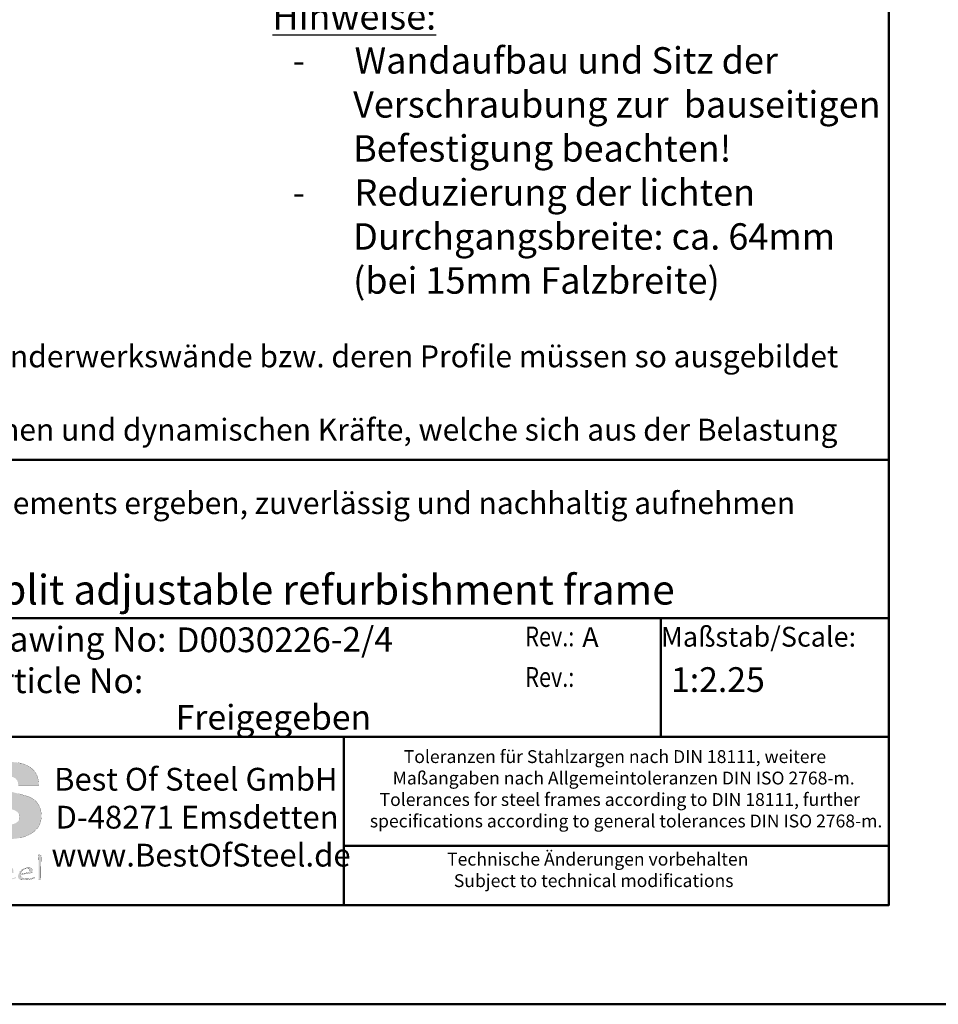
# Model space of a CAD drawing. Units: millimetres. Extents: x 0 to 3780, y 0 to 668.
# Drawn here: x 1670 to 1879, y 0 to 224 of the extents above; entities that cross this region are included whole.
import ezdxf
from ezdxf.enums import TextEntityAlignment as Align

# ---------------------------------------------------------------- set-up
doc = ezdxf.new("R2010")
doc.units = ezdxf.units.MM
doc.layers.add('6', color=2, linetype='Continuous')
for name, color, linetype, lineweight in [('AM_0', 7, 'Continuous', 50), ('AM_6', 2, 'Continuous', 35), ('AM_BOR', 7, 'Continuous', 50)]:
    doc.layers.add(name, color=color, linetype=linetype, lineweight=lineweight)
doc.layers.add('AM_12', color=7, linetype='Continuous', lineweight=50, plot=False)
doc.styles.get("Standard").update_dxf_attribs({"font": 'isocp.shx'})

# ---------------------------------------------------------------- blocks, each defined once
blk = doc.blocks.new('DIN_A3_BOS')
at = {"layer": 'AM_12'}
blk.add_lwpolyline([(0, 0), (420, 0), (420, 297), (0, 297)], close=True, dxfattribs=at)
at = {"layer": 'AM_BOR'}
blk.add_lwpolyline([(20, 10), (410, 10), (410, 287), (20, 287)], close=True, dxfattribs=at)
blk = doc.blocks.new('TITLE_BOS')
at = {"layer": 'AM_BOR'}
h = blk.add_hatch(color=256, dxfattribs=at)
h.paths.add_polyline_path([(-101.804, 12.641), (-101.854, 12.898), (-101.939, 13.136), (-102.057, 13.353), (-102.209, 13.55), (-102.395, 13.728), (-102.615, 13.886), (-102.821, 14.001), (-103.042, 14.099), (-103.278, 14.179), (-103.529, 14.241), (-103.796, 14.285), (-104.078, 14.312), (-104.375, 14.321), (-107.956, 14.321), (-107.956, 6.847), (-104.447, 6.847), (-104.14, 6.852), (-103.881, 6.866), (-103.671, 6.889), (-103.386, 6.939), (-103.121, 7.003), (-102.879, 7.081), (-102.657, 7.173), (-102.456, 7.28), (-102.276, 7.401), (-102.118, 7.536), (-101.981, 7.685), (-101.865, 7.848), (-101.769, 8.025), (-101.696, 8.217), (-101.643, 8.422), (-101.611, 8.642), (-101.6, 8.876), (-101.622, 9.175), (-101.685, 9.452), (-101.791, 9.707), (-101.938, 9.939), (-102.128, 10.149), (-102.332, 10.318), (-102.561, 10.461), (-102.815, 10.576), (-103.096, 10.666), (-103.402, 10.729), (-103.071, 10.808), (-102.773, 10.923), (-102.507, 11.072), (-102.273, 11.257), (-102.06, 11.493), (-101.908, 11.756), (-101.817, 12.047), (-101.787, 12.364)])
h.paths.add_polyline_path([(-103.937, 12.353), (-103.909, 12.147), (-103.946, 11.867), (-104.056, 11.648), (-104.24, 11.491), (-104.498, 11.395), (-104.83, 11.36), (-105.886, 11.36), (-105.886, 12.872), (-104.758, 12.872), (-104.54, 12.85), (-104.341, 12.784), (-104.162, 12.675), (-104.021, 12.529)], flags=16)
h.paths.add_polyline_path([(-104.322, 9.884), (-104.141, 9.801), (-103.986, 9.663), (-103.869, 9.487), (-103.798, 9.29), (-103.774, 9.073), (-103.803, 8.843), (-103.889, 8.652), (-104.033, 8.498), (-104.219, 8.386), (-104.433, 8.319), (-104.675, 8.296), (-105.886, 8.296), (-105.886, 9.911), (-104.53, 9.911)], flags=16)
h.paths.add_polyline_path([(-93.603, 12.948), (-93.728, 13.129), (-93.865, 13.3), (-94.013, 13.462), (-94.173, 13.612), (-94.342, 13.75), (-94.522, 13.876), (-94.712, 13.99), (-94.913, 14.092), (-95.123, 14.182), (-95.343, 14.26), (-95.574, 14.326), (-95.815, 14.38), (-96.066, 14.422), (-96.327, 14.452), (-96.599, 14.47), (-96.88, 14.476), (-97.16, 14.47), (-97.43, 14.452), (-97.691, 14.422), (-97.941, 14.379), (-98.181, 14.325), (-98.411, 14.259), (-98.631, 14.18), (-98.841, 14.09), (-99.042, 13.987), (-99.232, 13.873), (-99.412, 13.746), (-99.582, 13.607), (-99.742, 13.456), (-99.892, 13.295), (-100.029, 13.123), (-100.154, 12.941), (-100.268, 12.75), (-100.369, 12.549), (-100.459, 12.338), (-100.537, 12.117), (-100.602, 11.886), (-100.656, 11.645), (-100.698, 11.395), (-100.728, 11.134), (-100.746, 10.864), (-100.752, 10.584), (-100.746, 10.302), (-100.728, 10.031), (-100.698, 9.769), (-100.657, 9.518), (-100.603, 9.276), (-100.538, 9.045), (-100.461, 8.823), (-100.371, 8.612), (-100.27, 8.411), (-100.158, 8.22), (-100.033, 8.039), (-99.896, 7.867), (-99.748, 7.706), (-99.588, 7.556), (-99.418, 7.418), (-99.238, 7.292), (-99.048, 7.178), (-98.848, 7.076), (-98.638, 6.986), (-98.417, 6.908), (-98.186, 6.842), (-97.946, 6.788), (-97.695, 6.746), (-97.433, 6.716), (-97.162, 6.698), (-96.88, 6.692), (-96.6, 6.698), (-96.33, 6.716), (-96.07, 6.746), (-95.82, 6.788), (-95.58, 6.843), (-95.35, 6.909), (-95.13, 6.988), (-94.919, 7.078), (-94.719, 7.181), (-94.529, 7.295), (-94.349, 7.422), (-94.179, 7.561), (-94.018, 7.711), (-93.869, 7.873), (-93.732, 8.045), (-93.606, 8.226), (-93.493, 8.418), (-93.391, 8.619), (-93.302, 8.83), (-93.224, 9.051), (-93.158, 9.282), (-93.105, 9.523), (-93.063, 9.773), (-93.033, 10.034), (-93.015, 10.304), (-93.009, 10.584), (-93.015, 10.866), (-93.033, 11.137), (-93.062, 11.399), (-93.104, 11.65), (-93.158, 11.892), (-93.223, 12.123), (-93.3, 12.344), (-93.389, 12.556), (-93.49, 12.757)])
h.paths.add_polyline_path([(-98.095, 12.488), (-97.967, 12.631), (-97.823, 12.752), (-97.665, 12.851), (-97.491, 12.928), (-97.303, 12.983), (-97.099, 13.016), (-96.88, 13.027), (-96.662, 13.016), (-96.458, 12.983), (-96.269, 12.928), (-96.096, 12.851), (-95.937, 12.752), (-95.794, 12.631), (-95.666, 12.488), (-95.552, 12.323), (-95.454, 12.136), (-95.371, 11.927), (-95.303, 11.696), (-95.251, 11.443), (-95.213, 11.169), (-95.19, 10.872), (-95.183, 10.553), (-95.19, 10.242), (-95.213, 9.953), (-95.251, 9.685), (-95.303, 9.438), (-95.371, 9.213), (-95.454, 9.009), (-95.552, 8.827), (-95.666, 8.666), (-95.794, 8.527), (-95.937, 8.409), (-96.096, 8.313), (-96.269, 8.238), (-96.458, 8.184), (-96.662, 8.152), (-96.88, 8.141), (-97.099, 8.152), (-97.303, 8.184), (-97.491, 8.238), (-97.665, 8.313), (-97.823, 8.409), (-97.967, 8.527), (-98.095, 8.666), (-98.208, 8.827), (-98.306, 9.009), (-98.389, 9.213), (-98.457, 9.438), (-98.51, 9.685), (-98.548, 9.953), (-98.57, 10.242), (-98.578, 10.553), (-98.57, 10.872), (-98.548, 11.169), (-98.51, 11.443), (-98.457, 11.696), (-98.389, 11.927), (-98.306, 12.136), (-98.208, 12.323)], flags=16)
h.paths.add_polyline_path([(-86.362, 13.68), (-86.533, 13.838), (-86.726, 13.979), (-86.926, 14.096), (-87.143, 14.196), (-87.378, 14.282), (-87.629, 14.352), (-87.898, 14.406), (-88.183, 14.445), (-88.486, 14.468), (-88.806, 14.476), (-89.097, 14.47), (-89.374, 14.454), (-89.639, 14.427), (-89.891, 14.388), (-90.13, 14.339), (-90.357, 14.278), (-90.57, 14.207), (-90.771, 14.124), (-90.959, 14.031), (-91.179, 13.894), (-91.373, 13.741), (-91.54, 13.572), (-91.682, 13.387), (-91.798, 13.186), (-91.889, 12.968), (-91.953, 12.735), (-91.992, 12.485), (-92.005, 12.219), (-91.991, 11.935), (-91.949, 11.671), (-91.88, 11.428), (-91.782, 11.205), (-91.657, 11.003), (-91.504, 10.821), (-91.322, 10.659), (-91.113, 10.518), (-90.877, 10.398), (-90.641, 10.326), (-90.406, 10.255), (-90.171, 10.184), (-89.936, 10.113), (-89.7, 10.042), (-89.465, 9.972), (-89.23, 9.901), (-88.995, 9.831), (-88.759, 9.761), (-88.524, 9.691), (-88.289, 9.621), (-87.973, 9.434), (-87.783, 9.189), (-87.72, 8.886), (-87.762, 8.667), (-87.89, 8.477), (-88.103, 8.317), (-88.323, 8.219), (-88.558, 8.161), (-88.806, 8.141), (-89.154, 8.17), (-89.451, 8.256), (-89.697, 8.4), (-89.898, 8.621), (-90.019, 8.897), (-90.059, 9.228), (-92.129, 9.228), (-92.122, 9.003), (-92.102, 8.788), (-92.068, 8.583), (-92.02, 8.39), (-91.959, 8.206), (-91.884, 8.033), (-91.795, 7.871), (-91.693, 7.719), (-91.577, 7.577), (-91.447, 7.446), (-91.304, 7.326), (-91.147, 7.216), (-90.976, 7.116), (-90.792, 7.027), (-90.594, 6.949), (-90.383, 6.881), (-90.158, 6.823), (-89.919, 6.776), (-89.666, 6.739), (-89.4, 6.713), (-89.121, 6.697), (-88.827, 6.692), (-88.545, 6.698), (-88.272, 6.717), (-88.009, 6.748), (-87.757, 6.792), (-87.514, 6.848), (-87.281, 6.917), (-87.059, 6.999), (-86.846, 7.093), (-86.643, 7.199), (-86.413, 7.344), (-86.21, 7.503), (-86.033, 7.676), (-85.884, 7.864), (-85.763, 8.065), (-85.668, 8.28), (-85.6, 8.51), (-85.559, 8.753), (-85.546, 9.011), (-85.559, 9.293), (-85.598, 9.557), (-85.664, 9.803), (-85.756, 10.03), (-85.875, 10.238), (-86.02, 10.428), (-86.191, 10.598), (-86.388, 10.751), (-86.612, 10.884), (-86.705, 10.925), (-86.842, 10.975), (-87.025, 11.035), (-87.254, 11.104), (-87.527, 11.183), (-87.846, 11.27), (-88.211, 11.368), (-88.62, 11.474), (-88.959, 11.571), (-89.232, 11.667), (-89.438, 11.764), (-89.656, 11.925), (-89.788, 12.118), (-89.831, 12.344), (-89.798, 12.538), (-89.698, 12.707), (-89.531, 12.851), (-89.346, 12.949), (-89.149, 13.007), (-88.941, 13.027), (-88.615, 13.002), (-88.349, 12.927), (-88.141, 12.802), (-87.993, 12.627), (-87.904, 12.401), (-87.875, 12.126), (-85.805, 12.126), (-85.816, 12.397), (-85.85, 12.651), (-85.907, 12.889), (-85.987, 13.111), (-86.089, 13.317), (-86.214, 13.506)])
h = blk.add_hatch(color=256, dxfattribs=at)
h.paths.add_polyline_path([(-85.576, 4.3), (-85.562, 4.673), (-85.554, 4.893), (-85.551, 4.961), (-85.565, 4.993), (-85.6, 5.026), (-85.656, 5.059), (-85.719, 5.088), (-85.776, 5.105), (-85.827, 5.11), (-85.848, 5.107), (-85.861, 5.097), (-85.866, 5.08), (-85.863, 5.055), (-85.855, 4.986), (-85.843, 4.871), (-85.83, 4.717), (-85.822, 4.53), (-85.82, 4.31), (-85.82, 2.652), (-85.813, 2.624), (-85.791, 2.6), (-85.756, 2.58), (-85.713, 2.565), (-85.669, 2.556), (-85.624, 2.553), (-85.598, 2.557), (-85.583, 2.567), (-85.578, 2.583), (-85.579, 2.605), (-85.583, 2.666), (-85.59, 2.766), (-85.596, 2.897), (-85.6, 3.051), (-85.601, 3.227), (-85.599, 3.524), (-85.59, 3.881)])
h.paths.add_polyline_path([(-86.469, 3.574), (-86.483, 3.64), (-86.504, 3.689), (-86.538, 3.728), (-86.583, 3.756), (-86.647, 3.775), (-86.732, 3.786), (-86.839, 3.79), (-87.029, 3.779), (-87.2, 3.744), (-87.35, 3.686), (-87.48, 3.611), (-87.59, 3.526), (-87.679, 3.431), (-87.75, 3.332), (-87.807, 3.235), (-87.848, 3.138), (-87.876, 3.05), (-87.893, 2.975), (-87.898, 2.913), (-87.882, 2.786), (-87.832, 2.691), (-87.75, 2.626), (-87.632, 2.585), (-87.478, 2.561), (-87.286, 2.553), (-87.124, 2.559), (-86.947, 2.575), (-86.754, 2.603), (-86.56, 2.641), (-86.38, 2.69), (-86.214, 2.748), (-86.204, 2.757), (-86.197, 2.772), (-86.195, 2.794), (-86.198, 2.816), (-86.207, 2.828), (-86.222, 2.833), (-86.241, 2.827), (-86.286, 2.811), (-86.356, 2.785), (-86.444, 2.754), (-86.539, 2.727), (-86.643, 2.702), (-86.758, 2.683), (-86.886, 2.672), (-87.029, 2.668), (-87.208, 2.679), (-87.357, 2.71), (-87.478, 2.763), (-87.567, 2.841), (-87.62, 2.949), (-87.637, 3.085), (-86.543, 3.274), (-86.473, 3.29), (-86.431, 3.308), (-86.417, 3.327), (-86.421, 3.345), (-86.434, 3.359), (-86.455, 3.369), (-86.46, 3.483)])
h.paths.add_polyline_path([(-86.692, 3.446), (-86.695, 3.401), (-86.704, 3.368), (-86.719, 3.346), (-86.748, 3.332), (-86.799, 3.317), (-86.872, 3.304), (-87.63, 3.181), (-87.615, 3.27), (-87.582, 3.356), (-87.53, 3.437), (-87.462, 3.512), (-87.381, 3.576), (-87.288, 3.63), (-87.185, 3.671), (-87.077, 3.697), (-86.964, 3.707), (-86.813, 3.678), (-86.723, 3.591)], flags=16)
h.paths.add_polyline_path([(-88.383, 3.574), (-88.397, 3.64), (-88.418, 3.689), (-88.452, 3.728), (-88.497, 3.756), (-88.561, 3.775), (-88.646, 3.786), (-88.753, 3.79), (-88.944, 3.779), (-89.114, 3.744), (-89.264, 3.686), (-89.395, 3.611), (-89.504, 3.526), (-89.593, 3.431), (-89.664, 3.332), (-89.721, 3.235), (-89.762, 3.138), (-89.79, 3.05), (-89.807, 2.975), (-89.812, 2.913), (-89.796, 2.786), (-89.746, 2.691), (-89.664, 2.626), (-89.546, 2.585), (-89.392, 2.561), (-89.2, 2.553), (-89.038, 2.559), (-88.861, 2.575), (-88.668, 2.603), (-88.474, 2.641), (-88.294, 2.69), (-88.128, 2.748), (-88.118, 2.757), (-88.112, 2.772), (-88.11, 2.794), (-88.112, 2.816), (-88.121, 2.828), (-88.136, 2.833), (-88.155, 2.827), (-88.2, 2.811), (-88.27, 2.785), (-88.358, 2.754), (-88.453, 2.727), (-88.557, 2.702), (-88.672, 2.683), (-88.8, 2.672), (-88.943, 2.668), (-89.122, 2.679), (-89.271, 2.71), (-89.392, 2.763), (-89.481, 2.841), (-89.534, 2.949), (-89.551, 3.085), (-88.457, 3.274), (-88.387, 3.29), (-88.345, 3.308), (-88.331, 3.327), (-88.335, 3.345), (-88.348, 3.359), (-88.369, 3.369), (-88.374, 3.483)])
h.paths.add_polyline_path([(-88.607, 3.446), (-88.61, 3.401), (-88.618, 3.368), (-88.633, 3.346), (-88.662, 3.332), (-88.713, 3.317), (-88.786, 3.304), (-89.544, 3.181), (-89.529, 3.27), (-89.496, 3.356), (-89.444, 3.437), (-89.376, 3.512), (-89.296, 3.576), (-89.202, 3.63), (-89.099, 3.671), (-88.991, 3.697), (-88.878, 3.707), (-88.727, 3.678), (-88.637, 3.591)], flags=16)
h.paths.add_polyline_path([(-90.325, 4.296), (-90.32, 4.331), (-90.318, 4.349), (-90.327, 4.388), (-90.356, 4.421), (-90.405, 4.45), (-90.46, 4.472), (-90.509, 4.486), (-90.551, 4.49), (-90.572, 4.484), (-90.585, 4.465), (-90.589, 4.433), (-90.588, 4.398), (-90.586, 4.327), (-90.582, 4.222), (-90.578, 4.099), (-90.575, 3.977), (-90.574, 3.855), (-90.574, 3.697), (-90.657, 3.704), (-90.737, 3.712), (-90.814, 3.721), (-90.878, 3.729), (-90.92, 3.734), (-90.942, 3.736), (-90.957, 3.733), (-90.966, 3.723), (-90.969, 3.706), (-90.965, 3.68), (-90.955, 3.65), (-90.938, 3.616), (-90.916, 3.587), (-90.892, 3.57), (-90.865, 3.564), (-90.574, 3.564), (-90.574, 3.337), (-90.577, 3.203), (-90.585, 3.054), (-90.599, 2.891), (-90.613, 2.749), (-90.621, 2.662), (-90.624, 2.63), (-90.618, 2.61), (-90.6, 2.592), (-90.571, 2.575), (-90.536, 2.563), (-90.5, 2.556), (-90.463, 2.553), (-90.429, 2.558), (-90.408, 2.574), (-90.401, 2.599), (-90.402, 2.755), (-90.405, 2.892), (-90.41, 3.009), (-90.408, 3.056), (-90.406, 3.117), (-90.403, 3.194), (-90.4, 3.273), (-90.397, 3.343), (-90.394, 3.406), (-90.39, 3.463), (-90.385, 3.518), (-90.379, 3.571), (-90.104, 3.6), (-89.939, 3.634), (-89.885, 3.675), (-89.888, 3.696), (-89.898, 3.709), (-89.915, 3.713), (-89.934, 3.712), (-89.98, 3.709), (-90.052, 3.704), (-90.146, 3.698), (-90.258, 3.694), (-90.387, 3.69), (-90.381, 3.816), (-90.374, 3.927), (-90.365, 4.024), (-90.355, 4.108), (-90.345, 4.182), (-90.334, 4.246)])
h.paths.add_polyline_path([(-91.441, 4.893), (-91.572, 4.952), (-91.727, 4.988), (-91.907, 4.999), (-92.076, 4.992), (-92.252, 4.969), (-92.434, 4.931), (-92.614, 4.878), (-92.786, 4.815), (-92.95, 4.74), (-93.1, 4.654), (-93.229, 4.561), (-93.337, 4.459), (-93.418, 4.351), (-93.467, 4.242), (-93.484, 4.13), (-93.456, 4), (-93.373, 3.901), (-93.234, 3.834), (-93.04, 3.788), (-92.792, 3.749), (-92.488, 3.719), (-92.186, 3.689), (-91.938, 3.652), (-91.746, 3.608), (-91.61, 3.544), (-91.528, 3.447), (-91.501, 3.319), (-91.523, 3.156), (-91.591, 3.019), (-91.704, 2.906), (-91.85, 2.816), (-92.014, 2.747), (-92.198, 2.7), (-92.393, 2.67), (-92.592, 2.651), (-92.795, 2.645), (-93.043, 2.652), (-93.252, 2.675), (-93.421, 2.711), (-93.553, 2.756), (-93.647, 2.803), (-93.703, 2.852), (-93.717, 2.877), (-93.731, 2.893), (-93.745, 2.898), (-93.753, 2.895), (-93.758, 2.887), (-93.759, 2.875), (-93.734, 2.736), (-93.657, 2.624), (-93.528, 2.537), (-93.364, 2.476), (-93.176, 2.44), (-92.967, 2.427), (-92.729, 2.443), (-92.471, 2.491), (-92.194, 2.571), (-91.922, 2.678), (-91.678, 2.808), (-91.464, 2.96), (-91.297, 3.129), (-91.197, 3.308), (-91.164, 3.496), (-91.194, 3.62), (-91.281, 3.718), (-91.424, 3.788), (-91.623, 3.841), (-91.875, 3.887), (-92.181, 3.925), (-92.484, 3.959), (-92.729, 3.995), (-92.915, 4.032), (-93.046, 4.08), (-93.126, 4.152), (-93.155, 4.246), (-93.142, 4.327), (-93.105, 4.413), (-93.044, 4.502), (-92.958, 4.589), (-92.851, 4.667), (-92.721, 4.734), (-92.573, 4.786), (-92.408, 4.817), (-92.228, 4.828), (-92.07, 4.823), (-91.929, 4.81), (-91.806, 4.787), (-91.7, 4.759), (-91.611, 4.728), (-91.54, 4.694), (-91.48, 4.66), (-91.426, 4.625), (-91.379, 4.589), (-91.341, 4.56), (-91.315, 4.542), (-91.302, 4.536), (-91.281, 4.546), (-91.268, 4.576), (-91.263, 4.625), (-91.283, 4.727), (-91.343, 4.816)])
for p, q in [((0, 45), (-180, 45)), ((0, 45), (0, 0)), ((-110, 29), (0, 29)), ((-23, 17), (-23, 29)), ((0, 17), (-110, 17)), ((-55, 0), (-55, 17)), ((-55, 6), (0, 6))]:
    blk.add_line(p, q, dxfattribs=at)
blk.add_lwpolyline([(-180, 0), (0, 0), (0, 44.76)], dxfattribs=at)
at = {"layer": 'AM_BOR', "const_width": 0.0169}
for points in [[(-87.846, 11.27), (-87.527, 11.183), (-87.254, 11.104), (-87.025, 11.035), (-86.842, 10.975), (-86.705, 10.925), (-86.612, 10.884), (-86.388, 10.751), (-86.191, 10.598), (-86.02, 10.428), (-85.875, 10.238), (-85.756, 10.03), (-85.664, 9.803), (-85.598, 9.557), (-85.559, 9.293), (-85.546, 9.011), (-85.559, 8.753), (-85.6, 8.51), (-85.668, 8.28), (-85.763, 8.065), (-85.884, 7.864), (-86.033, 7.676), (-86.21, 7.503), (-86.413, 7.344), (-86.643, 7.199), (-86.846, 7.093), (-87.059, 6.999), (-87.281, 6.917), (-87.514, 6.848), (-87.757, 6.792)], [(-87.762, 8.667), (-87.72, 8.886), (-87.783, 9.189)], [(-87.898, 14.406), (-87.629, 14.352), (-87.378, 14.282), (-87.143, 14.196), (-86.926, 14.096), (-86.726, 13.979), (-86.533, 13.838), (-86.362, 13.68), (-86.214, 13.506), (-86.089, 13.317), (-85.987, 13.111), (-85.907, 12.889), (-85.85, 12.651), (-85.816, 12.397), (-85.805, 12.126), (-87.875, 12.126)], [(-87.75, 3.332), (-87.679, 3.431), (-87.59, 3.526), (-87.48, 3.611), (-87.35, 3.686), (-87.2, 3.744), (-87.029, 3.779), (-86.839, 3.79), (-86.732, 3.786), (-86.647, 3.775), (-86.583, 3.756), (-86.538, 3.728), (-86.504, 3.689), (-86.483, 3.64), (-86.469, 3.574), (-86.46, 3.483), (-86.455, 3.369), (-86.434, 3.359), (-86.421, 3.345), (-86.417, 3.327), (-86.431, 3.308), (-86.473, 3.29), (-86.543, 3.274), (-87.637, 3.085), (-87.62, 2.949), (-87.567, 2.841), (-87.478, 2.763), (-87.357, 2.71), (-87.208, 2.679), (-87.029, 2.668), (-86.886, 2.672), (-86.758, 2.683), (-86.643, 2.702), (-86.539, 2.727), (-86.444, 2.754), (-86.356, 2.785), (-86.286, 2.811), (-86.241, 2.827), (-86.222, 2.833), (-86.207, 2.828), (-86.198, 2.816), (-86.195, 2.794), (-86.197, 2.772), (-86.204, 2.757), (-86.214, 2.748), (-86.38, 2.69), (-86.56, 2.641), (-86.754, 2.603), (-86.947, 2.575), (-87.124, 2.559), (-87.286, 2.553), (-87.478, 2.561), (-87.632, 2.585), (-87.75, 2.626)]]:
    blk.add_lwpolyline(points, dxfattribs=at)
for points in [[(-85.82, 4.31), (-85.822, 4.53), (-85.83, 4.717), (-85.843, 4.871), (-85.855, 4.986), (-85.863, 5.055), (-85.866, 5.08), (-85.861, 5.097), (-85.848, 5.107), (-85.827, 5.11), (-85.776, 5.105), (-85.719, 5.088), (-85.656, 5.059), (-85.6, 5.026), (-85.565, 4.993), (-85.551, 4.961), (-85.554, 4.893), (-85.562, 4.673), (-85.576, 4.3), (-85.59, 3.881), (-85.599, 3.524), (-85.601, 3.227), (-85.6, 3.051), (-85.596, 2.897), (-85.59, 2.766), (-85.583, 2.666), (-85.579, 2.605), (-85.578, 2.583), (-85.583, 2.567), (-85.598, 2.557), (-85.624, 2.553), (-85.669, 2.556), (-85.713, 2.565), (-85.756, 2.58), (-85.791, 2.6), (-85.813, 2.624), (-85.82, 2.652)], [(-87.63, 3.181), (-86.872, 3.304), (-86.799, 3.317), (-86.748, 3.332), (-86.719, 3.346), (-86.704, 3.368), (-86.695, 3.401), (-86.692, 3.446), (-86.723, 3.591), (-86.813, 3.678), (-86.964, 3.707), (-87.077, 3.697), (-87.185, 3.671), (-87.288, 3.63), (-87.381, 3.576), (-87.462, 3.512), (-87.53, 3.437), (-87.582, 3.356), (-87.615, 3.27)]]:
    blk.add_lwpolyline(points, close=True, dxfattribs=at)
at = {"layer": 'AM_BOR', "width": 0.8}
for p in [(-36.691, 26.151), (-36.691, 22.058)]:
    blk.add_text('Rev.:', height=2, dxfattribs=at).set_placement(p)
at = {"layer": 'AM_BOR', "attachment_point": 1}
for s, width, heights, insert, char_height in [('Zeich.Nr./Drawing No:', 37.51475, [0], (-108.151, 28.123), 2.5), ('{\\W1.51711; }Maßstab/Scale:', 20.43238, [0], (-23, 28.123), 2), ('ArtikelNr./Article No:', 37.51475, [0], (-108.151, 23.93), 2.5), ('{\\W3.58535; }Best Of Steel GmbH\\P{\\W3.790045; }D-48271 Emsdetten\\P{\\W3.21035; }www.BestOfSteel.de', 33.05279, [10.861], (-86.78, 13.883), 2.3)]:
    blk.add_mtext_dynamic_manual_height_columns(s, width=width, gutter_width=12.5, heights=heights, dxfattribs=dict(at, insert=insert, char_height=char_height))
at = {"layer": 'AM_BOR', "char_height": 1.3, "width": 55, "attachment_point": 1}
for s, insert in [('{\\W7.59856;\\C1;  \\W1;Toleranzen für Stahlzargen nach DIN 18111, weitere\\P\\W6.19231;  \\W1;Maßangaben nach Allgemeintoleranzen DIN ISO 2768-m.\\P{\\W9.06274; }Tolerances for steel frames according to DIN 18111, further\\P{\\W6.585156; }specifications according to general tolerances DIN ISO 2768-m.}', (-55, 15.668)), ('{\\W8.73706;\\C1;   \\W1;Technische Änderungen vorbehalten\\P\\W9.3092;   \\W1;Subject to technical modifications}', (-55, 5.306))]:
    blk.add_mtext(s, dxfattribs=dict(at, insert=insert))
at = {"layer": 'AM_BOR'}
for tag, p, height in [('GEN-TITLE-DES1', (-108.62, 40.592), 3.645), ('GEN-TITLE-NAME', (-161.075, 38.817), 2), ('GEN-TITLE-DES2', (-108.496, 34.999), 3.645), ('NAME-PRUEFER', (-161.075, 34.596), 2), ('GEN-TITLE-DES2-ENG', (-108.62, 30.374), 3), ('ZEICHNUNGSNR', (-71.929, 25.566), 2.5), ('DOC_REVISION', (-30.944, 26.09), 2), ('BAANNR.', (-71.886, 21.393), 2.5), ('PART_REVISION', (-30.944, 21.997), 2), ('GEN-TITLE-SCA', (-21.982, 21.546), 2.5), ('CDN_STATUS', (-71.987, 17.737), 2.5)]:
    blk.add_attdef(tag, p, '', height=height, dxfattribs=at)
for tag, p in [('GEN-TITLE-DAT', (-119.596, 38.827)), ('DATUM-PRUEFER', (-119.596, 34.529))]:
    blk.add_attdef(tag, text='', height=2, dxfattribs=at).set_placement(p, align=Align.CENTER)

msp = doc.modelspace()

# ---------------------------------------------------------------- block references
at = {"layer": 'AM_0', "lineweight": 0, "xscale": 2.25, "yscale": 2.25, "zscale": 2.25}
msp.add_blockref('DIN_A3_BOS', (945, 0), dxfattribs=at)
at = {"layer": 'AM_0', "lineweight": 0}
ref = msp.add_blockref('TITLE_BOS', (1867.5, 22.5), dxfattribs=dict(at, xscale=2.25, yscale=2.25, zscale=2.25))
ref.add_attrib('DOC_REVISION', 'A', (1797.875, 81.203), dxfattribs={"layer": 'AM_BOR', "height": 4.5})
ref.add_attrib('GEN-TITLE-DES2-ENG', 'two part split adjustable refurbishment frame', (1623.105, 90.842), dxfattribs={"layer": 'AM_BOR', "height": 6.75})
ref.add_attrib('GEN-TITLE-SCA', '1:2.25', (1818.041, 70.978), dxfattribs={"layer": 'AM_BOR', "height": 5.625})
ref.add_attrib('CDN_STATUS', 'Freigegeben', (1705.528, 62.409), dxfattribs={"layer": 'AM_BOR', "height": 5.625})
ref.add_attrib('ZEICHNUNGSNR', 'D0030226', (1705.659, 80.023), dxfattribs={"layer": 'AM_BOR', "height": 5.625})

# ---------------------------------------------------------------- texts
at = {"layer": '6', "insert": (1727.5, 227.5), "char_height": 6, "width": 140, "attachment_point": 1}
msp.add_mtext('{\\LHinweise:\\P\\W2.5;\\l }-{\\W6.124999; }Wandaufbau und Sitz der \\P{\\W9.999999; }Verschraubung zur {\\W0.86875; }bauseitigen \\P{\\W9.999999; }Befestigung beachten!\\P{\\W2.499999; }-{\\W6.124999; }Reduzierung der lichten \\P{\\W9.999999; }Durchgangsbreite: ca. 64mm   \\P{\\W9.999999; }(bei 15mm Falzbreite)', dxfattribs=at)
at = {"layer": 'AM_0', "insert": (1740.75, 85.75), "char_height": 5.6, "width": 15, "attachment_point": 1}
msp.add_mtext('\\pt33.6;{\\C0;-2/4}', dxfattribs=at)
at = {"layer": 'AM_6', "insert": (1602.5, 149.75), "char_height": 5, "width": 260, "attachment_point": 1}
msp.add_mtext('{\\W2.5375;\\C2; \\W1;Die Massiv- und Ständerwerkswände bzw. deren Profile müssen so ausgebildet sein, \\P{\\W3.200315; }dass sie die statischen und dynamischen Kräfte, welche sich aus der Belastung des \\P{\\W3.928124; }verwendeten Türelements ergeben, zuverlässig und nachhaltig aufnehmen können.}', dxfattribs=at)

doc.saveas('drawing.dxf')
